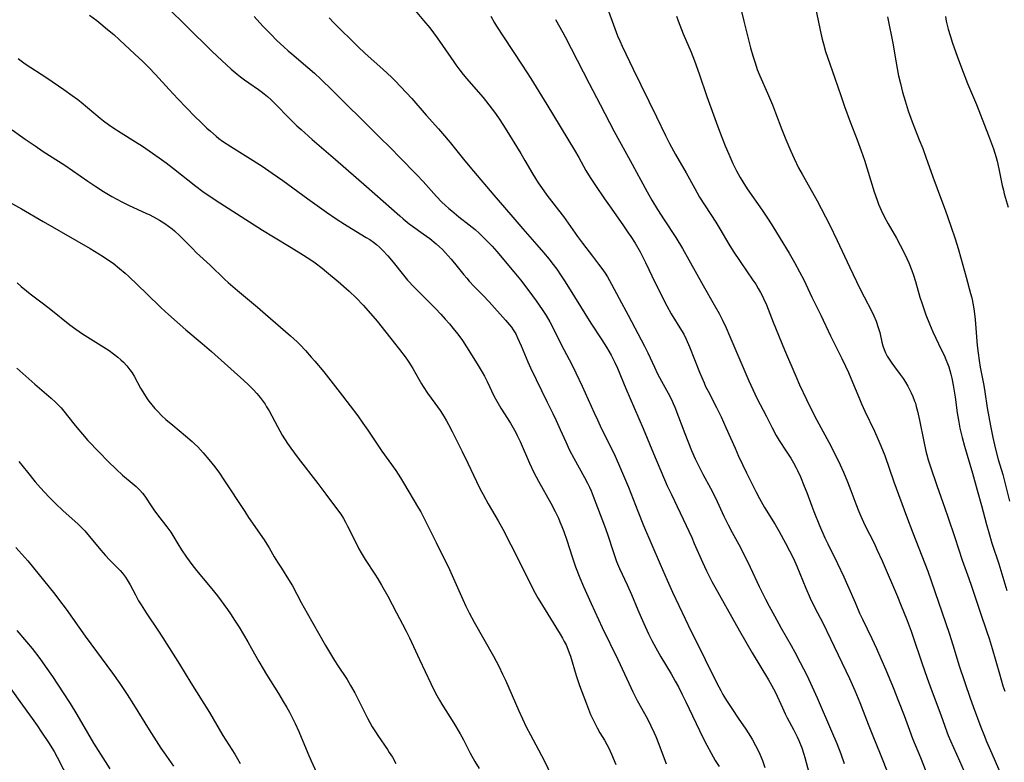
# Model space of a CAD drawing. Units: inches. Extents: x 2033292 to 2038369, y 237130 to 242571.
# Drawn here: x 2035101 to 2035270, y 238381 to 238508 of the extents above; entities that cross this region are included whole.
import ezdxf

# ---------------------------------------------------------------- set-up
doc = ezdxf.new("R2010")
doc.units = ezdxf.units.IN
doc.header["$MEASUREMENT"] = 0
doc.layers.add('c_31_T12S_R18E', color=232, linetype='Continuous')

msp = doc.modelspace()

# ---------------------------------------------------------------- linework, layer by layer
at = {"layer": 'c_31_T12S_R18E'}
for points, elevation in [([(2035200.79, 238512.57), (2035202.89, 238506.75), (2035203.6, 238504.91), (2035203.99, 238504.01), (2035204.39, 238503.12), (2035206.28, 238499.17), (2035210.27, 238491.06), (2035211.81, 238487.87), (2035212.52, 238486.48), (2035213.54, 238484.61), (2035215.32, 238481.45), (2035216.8, 238478.76), (2035217.64, 238477.33), (2035220.42, 238473.01), (2035221.09, 238471.9), (2035222.65, 238469.24), (2035223.38, 238468.09), (2035224.57, 238466.28), (2035226.76, 238463.13), (2035227.25, 238462.4), (2035227.68, 238461.7), (2035228.09, 238460.99), (2035228.35, 238460.49), (2035228.6, 238459.99), (2035229.07, 238458.88), (2035230.21, 238455.95), (2035232.16, 238451.19), (2035234.08, 238446.7), (2035234.76, 238445.19), (2035235.92, 238442.71), (2035236.87, 238440.8), (2035237.69, 238439.19), (2035239.73, 238435.39), (2035240.64, 238433.65), (2035241.68, 238431.54), (2035242.26, 238430.3), (2035242.95, 238428.65), (2035243.52, 238427.14), (2035244.36, 238424.88), (2035244.89, 238423.56), (2035245.22, 238422.78), (2035245.93, 238421.22), (2035247.48, 238418.12), (2035248.04, 238416.95), (2035248.87, 238415.14), (2035251.48, 238409.01), (2035252.02, 238407.7), (2035253.14, 238404.9), (2035253.83, 238403.11), (2035254.14, 238402.23), (2035255.65, 238397.69), (2035256.55, 238395.09), (2035257.24, 238393.2), (2035258.91, 238388.8), (2035259.96, 238385.87), (2035260.19, 238385.27), (2035260.57, 238384.36), (2035262.12, 238380.91), (2035262.9, 238379.12)], 950), ([(2035193.02, 238507.65), (2035194.26, 238505.43), (2035194.65, 238504.71), (2035198.73, 238496.71), (2035200.64, 238493.12), (2035203.04, 238488.51), (2035205.78, 238483.55), (2035208.69, 238478.2), (2035209.49, 238476.8), (2035210.45, 238475.21), (2035211.6, 238473.41), (2035213.59, 238470.38), (2035214.74, 238468.52), (2035215.83, 238466.61), (2035218.24, 238462.18), (2035220.14, 238458.9), (2035220.99, 238457.39), (2035221.57, 238456.27), (2035222.18, 238454.99), (2035222.84, 238453.49), (2035224.89, 238448.69), (2035226.07, 238445.88), (2035226.73, 238444.42), (2035227.46, 238442.93), (2035229.07, 238439.81), (2035230.06, 238437.85), (2035230.76, 238436.54), (2035231.26, 238435.71), (2035232.48, 238433.85), (2035233.23, 238432.68), (2035233.71, 238431.86), (2035234.16, 238431.02), (2035234.39, 238430.55), (2035234.88, 238429.49), (2035235.55, 238427.9), (2035235.98, 238426.8), (2035236.83, 238424.49), (2035237.18, 238423.58), (2035238.18, 238421.17), (2035239.09, 238419.07), (2035239.57, 238418.03), (2035241.24, 238414.67), (2035242.32, 238412.4), (2035242.95, 238410.99), (2035244.24, 238407.98), (2035245.02, 238406.2), (2035245.5, 238405.16), (2035247.09, 238401.85), (2035247.88, 238400.15), (2035248.67, 238398.41), (2035249.5, 238396.47), (2035250.74, 238393.48), (2035251.68, 238391.15), (2035252.64, 238388.67), (2035253.55, 238386.16), (2035254.08, 238384.75), (2035255.41, 238381.5), (2035256.35, 238379.15)], 952), ([(2035213.71, 238508.22), (2035213.97, 238507.46), (2035214.53, 238505.97), (2035214.83, 238505.24), (2035216.2, 238502.09), (2035216.79, 238500.61), (2035217.59, 238498.39), (2035218.9, 238494.52), (2035220.47, 238490.15), (2035221.2, 238488.15), (2035222.03, 238486.07), (2035222.63, 238484.67), (2035223.34, 238483.08), (2035223.96, 238481.82), (2035224.58, 238480.69), (2035225.02, 238479.95), (2035225.8, 238478.73), (2035228.37, 238475.06), (2035229.13, 238473.9), (2035229.99, 238472.56), (2035231.45, 238470.21), (2035232.98, 238467.7), (2035233.9, 238466.12), (2035234.75, 238464.56), (2035235.45, 238463.14), (2035236.84, 238460.23), (2035238.39, 238457.12), (2035240.06, 238453.6), (2035241.99, 238449.7), (2035242.61, 238448.41), (2035243.09, 238447.34), (2035243.53, 238446.33), (2035244.97, 238442.82), (2035245.33, 238441.98), (2035245.91, 238440.72), (2035247.54, 238437.31), (2035248.16, 238435.96), (2035248.67, 238434.77), (2035249.31, 238433.12), (2035250.89, 238428.62), (2035253.04, 238422.77), (2035254.14, 238419.9), (2035256.18, 238414.68), (2035256.67, 238413.37), (2035260.35, 238402.74), (2035260.97, 238400.79), (2035262.07, 238397.2), (2035263.93, 238391.62), (2035264.44, 238390.21), (2035265.78, 238386.69), (2035266.26, 238385.43), (2035266.75, 238384.25), (2035267.63, 238382.17), (2035269.34, 238378.24)], 948), ([(2035100.66, 238417.41), (2035101.72, 238416.28), (2035102.7, 238415.13), (2035107.34, 238409.44), (2035107.99, 238408.6), (2035109.27, 238406.86), (2035112.53, 238402.26), (2035117.21, 238395.92), (2035118.47, 238394.13), (2035119.7, 238392.28), (2035120.81, 238390.54), (2035123.49, 238386.23), (2035125.5, 238383.12), (2035126.06, 238382.28), (2035127.65, 238380.03)], 978), ([(2035098.84, 238394.61), (2035101.33, 238391.05), (2035103.48, 238388.15), (2035104.33, 238386.98), (2035105.09, 238385.86), (2035106.28, 238384.04), (2035107.21, 238382.55), (2035107.76, 238381.57), (2035110.89, 238375.45)], 982)]:
    msp.add_lwpolyline(points, dxfattribs=dict(at, elevation=elevation))
for points in [[(2035237.21, 238511.09, 944), (2035237.91, 238507.48, 944), (2035238.25, 238505.84, 944), (2035238.61, 238504.3, 944), (2035238.82, 238503.5, 944), (2035239.19, 238502.22, 944), (2035239.51, 238501.24, 944), (2035240.8, 238497.64, 944), (2035241.79, 238494.68, 944), (2035242.45, 238492.78, 944), (2035243.4, 238490.2, 944), (2035244.62, 238487.11, 944), (2035245.31, 238485.21, 944), (2035245.84, 238483.61, 944), (2035247.52, 238478.2, 944), (2035248.01, 238476.78, 944), (2035248.27, 238476.09, 944), (2035248.69, 238475.1, 944), (2035249.29, 238473.89, 944), (2035249.91, 238472.73, 944), (2035251.32, 238470.27, 944), (2035251.95, 238469.11, 944), (2035252.76, 238467.56, 944), (2035253.12, 238466.81, 944), (2035253.46, 238466.05, 944), (2035253.95, 238464.79, 944), (2035254.22, 238463.99, 944), (2035254.55, 238462.91, 944), (2035255.32, 238460.23, 944), (2035255.71, 238459.04, 944), (2035256.36, 238457.2, 944), (2035256.97, 238455.65, 944), (2035257.57, 238454.26, 944), (2035259.05, 238451.17, 944), (2035259.46, 238450.29, 944), (2035259.77, 238449.57, 944), (2035260.06, 238448.84, 944), (2035260.26, 238448.27, 944), (2035260.44, 238447.69, 944), (2035260.62, 238447.03, 944), (2035260.77, 238446.36, 944), (2035261.01, 238445.14, 944), (2035261.35, 238443.13, 944), (2035261.73, 238440.41, 944), (2035261.92, 238439.2, 944), (2035262.18, 238437.81, 944), (2035262.55, 238436.22, 944), (2035262.96, 238434.74, 944), (2035263.9, 238431.63, 944), (2035264.32, 238430.14, 944), (2035265.13, 238427.18, 944), (2035265.87, 238424.56, 944), (2035266.71, 238421.36, 944), (2035267.1, 238419.97, 944), (2035267.66, 238418.17, 944), (2035268.81, 238414.61, 944), (2035270.2, 238410.03, 944)], [(2035126.78, 238509.53, 962), (2035129.83, 238506.58, 962), (2035134.26, 238502.21, 962), (2035135.91, 238500.66, 962), (2035137.52, 238499.21, 962), (2035138.56, 238498.32, 962), (2035139.08, 238497.9, 962), (2035139.79, 238497.36, 962), (2035140.52, 238496.83, 962), (2035142.16, 238495.7, 962), (2035142.65, 238495.35, 962), (2035143.13, 238494.98, 962), (2035143.71, 238494.49, 962), (2035144.28, 238493.99, 962), (2035145.29, 238493.01, 962), (2035147.24, 238490.98, 962), (2035147.86, 238490.35, 962), (2035148.75, 238489.51, 962), (2035149.46, 238488.87, 962), (2035151.39, 238487.17, 962), (2035155.37, 238483.74, 962), (2035160.68, 238479.12, 962), (2035166.35, 238474.12, 962), (2035166.96, 238473.59, 962), (2035167.98, 238472.77, 962), (2035168.55, 238472.34, 962), (2035170.37, 238471.03, 962), (2035171.48, 238470.21, 962), (2035172.57, 238469.34, 962), (2035173.16, 238468.81, 962), (2035173.66, 238468.34, 962), (2035174.14, 238467.85, 962), (2035175.16, 238466.71, 962), (2035175.96, 238465.75, 962), (2035177.32, 238464.03, 962), (2035177.81, 238463.43, 962), (2035178.25, 238462.93, 962), (2035179.09, 238462.04, 962), (2035180.6, 238460.51, 962), (2035181.65, 238459.39, 962), (2035184.44, 238456.28, 962), (2035185.12, 238455.47, 962), (2035185.44, 238455.06, 962), (2035185.73, 238454.64, 962), (2035186.18, 238453.91, 962), (2035186.51, 238453.27, 962), (2035187.14, 238451.87, 962), (2035188.26, 238449.14, 962), (2035188.7, 238448.13, 962), (2035191.55, 238442.26, 962), (2035192.52, 238440.32, 962), (2035193.11, 238439.1, 962), (2035193.8, 238437.59, 962), (2035194.75, 238435.46, 962), (2035195.4, 238434.07, 962), (2035196.11, 238432.69, 962), (2035197.97, 238429.39, 962), (2035198.49, 238428.38, 962), (2035198.79, 238427.73, 962), (2035199.07, 238427.07, 962), (2035199.42, 238426.19, 962), (2035200.16, 238424.23, 962), (2035201.37, 238421.1, 962), (2035201.87, 238419.67, 962), (2035202.91, 238416.53, 962), (2035203.2, 238415.69, 962), (2035203.45, 238415.04, 962), (2035203.96, 238413.84, 962), (2035205.25, 238411.05, 962), (2035205.99, 238409.36, 962), (2035207.06, 238406.76, 962), (2035207.62, 238405.45, 962), (2035208.33, 238403.91, 962), (2035208.91, 238402.67, 962), (2035209.49, 238401.49, 962), (2035210.13, 238400.27, 962), (2035211.01, 238398.74, 962), (2035212.78, 238395.79, 962), (2035213.48, 238394.56, 962), (2035214.01, 238393.58, 962), (2035214.67, 238392.27, 962), (2035215.28, 238391.03, 962), (2035218.21, 238384.9, 962), (2035218.86, 238383.6, 962), (2035219.61, 238382.22, 962), (2035220.33, 238380.99, 962), (2035220.98, 238379.98, 962)], [(2035168.43, 238509.91, 956), (2035170.42, 238507.52, 956), (2035171.47, 238506.23, 956), (2035172.76, 238504.54, 956), (2035173.67, 238503.26, 956), (2035175.59, 238500.43, 956), (2035175.96, 238499.91, 956), (2035176.64, 238499, 956), (2035177.22, 238498.27, 956), (2035177.83, 238497.56, 956), (2035179.37, 238495.79, 956), (2035180.59, 238494.35, 956), (2035181.6, 238493.11, 956), (2035182.75, 238491.58, 956), (2035183.48, 238490.53, 956), (2035184.38, 238489.12, 956), (2035187.07, 238484.76, 956), (2035187.77, 238483.57, 956), (2035189.11, 238481.25, 956), (2035190.04, 238479.76, 956), (2035190.58, 238478.95, 956), (2035191.52, 238477.65, 956), (2035193.52, 238475.08, 956), (2035194.34, 238473.97, 956), (2035196.78, 238470.55, 956), (2035197.61, 238469.41, 956), (2035199.31, 238467.23, 956), (2035200.36, 238465.86, 956), (2035200.93, 238465.09, 956), (2035201.47, 238464.3, 956), (2035201.86, 238463.67, 956), (2035202.24, 238463.04, 956), (2035202.6, 238462.4, 956), (2035203.86, 238459.97, 956), (2035205.41, 238457.13, 956), (2035208.24, 238451.82, 956), (2035208.8, 238450.71, 956), (2035209.9, 238448.26, 956), (2035210.47, 238447.09, 956), (2035211.11, 238445.86, 956), (2035212.27, 238443.77, 956), (2035212.81, 238442.73, 956), (2035213.15, 238442.01, 956), (2035213.41, 238441.38, 956), (2035215.12, 238436.88, 956), (2035216.27, 238433.98, 956), (2035216.9, 238432.56, 956), (2035217.55, 238431.21, 956), (2035218.21, 238429.93, 956), (2035219.5, 238427.57, 956), (2035220.01, 238426.57, 956), (2035220.65, 238425.25, 956), (2035221.8, 238422.75, 956), (2035222.52, 238421.27, 956), (2035223.22, 238419.95, 956), (2035224.34, 238417.9, 956), (2035225.42, 238415.82, 956), (2035226.28, 238414.07, 956), (2035227.83, 238410.76, 956), (2035228.9, 238408.57, 956), (2035229.54, 238407.36, 956), (2035230.43, 238405.73, 956), (2035231.61, 238403.64, 956), (2035233.33, 238400.63, 956), (2035233.94, 238399.52, 956), (2035234.86, 238397.76, 956), (2035235.97, 238395.55, 956), (2035236.92, 238393.58, 956), (2035237.74, 238391.72, 956), (2035240.23, 238386, 956), (2035241.11, 238383.89, 956), (2035241.79, 238382.13, 956), (2035242.37, 238380.48, 956)], [(2035224.77, 238509.28, 946), (2035225.21, 238507.39, 946), (2035226.35, 238502.81, 946), (2035226.74, 238501.44, 946), (2035227.18, 238500.09, 946), (2035227.52, 238499.15, 946), (2035227.97, 238498.03, 946), (2035229.27, 238495.07, 946), (2035230.1, 238493.1, 946), (2035230.64, 238491.71, 946), (2035231.71, 238488.88, 946), (2035232.39, 238487.17, 946), (2035233.23, 238485.17, 946), (2035233.8, 238483.92, 946), (2035234.59, 238482.33, 946), (2035235.17, 238481.24, 946), (2035236.97, 238478.1, 946), (2035237.75, 238476.68, 946), (2035239.85, 238472.62, 946), (2035241.19, 238469.87, 946), (2035243.28, 238465.4, 946), (2035245.14, 238461.59, 946), (2035245.8, 238460.26, 946), (2035247.1, 238457.77, 946), (2035247.46, 238457.01, 946), (2035247.84, 238456.11, 946), (2035248.21, 238455.03, 946), (2035248.45, 238454.14, 946), (2035248.83, 238452.51, 946), (2035249, 238451.89, 946), (2035249.22, 238451.25, 946), (2035249.46, 238450.68, 946), (2035249.75, 238450.13, 946), (2035250.07, 238449.58, 946), (2035250.51, 238448.93, 946), (2035250.97, 238448.29, 946), (2035251.96, 238446.99, 946), (2035252.47, 238446.29, 946), (2035252.89, 238445.65, 946), (2035253.27, 238444.99, 946), (2035253.57, 238444.43, 946), (2035253.86, 238443.84, 946), (2035254.13, 238443.23, 946), (2035254.43, 238442.44, 946), (2035254.56, 238442.06, 946), (2035254.72, 238441.53, 946), (2035254.93, 238440.71, 946), (2035255.28, 238439.18, 946), (2035256.02, 238435.51, 946), (2035256.37, 238433.9, 946), (2035256.53, 238433.25, 946), (2035256.77, 238432.4, 946), (2035257.19, 238431.04, 946), (2035258.23, 238427.98, 946), (2035259.61, 238424.13, 946), (2035260.11, 238422.67, 946), (2035261.3, 238419.11, 946), (2035262.55, 238415.24, 946), (2035263.72, 238412.11, 946), (2035264.17, 238410.82, 946), (2035265.7, 238406.2, 946), (2035266.75, 238403.15, 946), (2035267.16, 238401.87, 946), (2035267.7, 238400.12, 946), (2035268.92, 238395.78, 946), (2035269.54, 238393.76, 946), (2035269.86, 238392.83, 946)], [(2035113.27, 238508.41, 964), (2035114.52, 238507.49, 964), (2035115.21, 238506.95, 964), (2035116.38, 238505.99, 964), (2035117.43, 238505.09, 964), (2035118.43, 238504.19, 964), (2035121.04, 238501.76, 964), (2035122.37, 238500.51, 964), (2035123.44, 238499.46, 964), (2035124.54, 238498.29, 964), (2035126.93, 238495.69, 964), (2035128.4, 238494.12, 964), (2035129.81, 238492.64, 964), (2035131.37, 238491.06, 964), (2035132.25, 238490.18, 964), (2035133.35, 238489.12, 964), (2035133.96, 238488.56, 964), (2035134.93, 238487.73, 964), (2035135.42, 238487.34, 964), (2035136.04, 238486.89, 964), (2035137.43, 238485.95, 964), (2035142.79, 238482.58, 964), (2035144.54, 238481.43, 964), (2035146.36, 238480.17, 964), (2035150.62, 238477.03, 964), (2035153.84, 238474.74, 964), (2035155.48, 238473.62, 964), (2035156.91, 238472.69, 964), (2035158.12, 238471.94, 964), (2035160.63, 238470.43, 964), (2035161.23, 238470.04, 964), (2035161.88, 238469.58, 964), (2035162.38, 238469.19, 964), (2035162.86, 238468.78, 964), (2035163.46, 238468.19, 964), (2035164.32, 238467.25, 964), (2035165.22, 238466.17, 964), (2035166.98, 238463.97, 964), (2035167.7, 238463.12, 964), (2035168.84, 238461.92, 964), (2035172.45, 238458.26, 964), (2035173.38, 238457.29, 964), (2035174.13, 238456.47, 964), (2035174.86, 238455.62, 964), (2035175.5, 238454.86, 964), (2035176.28, 238453.86, 964), (2035177.06, 238452.77, 964), (2035177.77, 238451.71, 964), (2035179.03, 238449.71, 964), (2035179.76, 238448.54, 964), (2035180.44, 238447.39, 964), (2035180.84, 238446.67, 964), (2035181.31, 238445.77, 964), (2035182.47, 238443.33, 964), (2035182.95, 238442.4, 964), (2035183.63, 238441.25, 964), (2035185.28, 238438.65, 964), (2035185.75, 238437.86, 964), (2035186.2, 238437.05, 964), (2035186.45, 238436.56, 964), (2035186.94, 238435.54, 964), (2035188.55, 238431.83, 964), (2035189.29, 238430.25, 964), (2035190.07, 238428.75, 964), (2035192.19, 238424.98, 964), (2035192.92, 238423.57, 964), (2035193.48, 238422.41, 964), (2035193.75, 238421.81, 964), (2035194.09, 238421.01, 964), (2035194.42, 238420.12, 964), (2035194.91, 238418.66, 964), (2035195.83, 238415.79, 964), (2035196.42, 238414.09, 964), (2035197.16, 238412.2, 964), (2035197.79, 238410.72, 964), (2035199.09, 238407.82, 964), (2035200.99, 238403.73, 964), (2035203.63, 238398.28, 964), (2035205.51, 238394.2, 964), (2035206.2, 238392.75, 964), (2035206.96, 238391.27, 964), (2035208.73, 238388.09, 964), (2035209.32, 238386.92, 964), (2035209.88, 238385.73, 964), (2035210.16, 238385.09, 964), (2035210.69, 238383.76, 964), (2035211.93, 238380.4, 964)], [(2035141.42, 238508.21, 960), (2035142.93, 238506.56, 960), (2035144.22, 238505.22, 960), (2035145.34, 238504.1, 960), (2035146.49, 238503.01, 960), (2035147.26, 238502.31, 960), (2035147.87, 238501.78, 960), (2035150.64, 238499.47, 960), (2035151.75, 238498.49, 960), (2035152.83, 238497.49, 960), (2035154.81, 238495.57, 960), (2035157.19, 238493.21, 960), (2035159.83, 238490.62, 960), (2035162.78, 238487.66, 960), (2035164.88, 238485.61, 960), (2035166.32, 238484.15, 960), (2035169.26, 238481.11, 960), (2035170.33, 238479.96, 960), (2035172.66, 238477.41, 960), (2035173.56, 238476.47, 960), (2035174.14, 238475.91, 960), (2035174.73, 238475.38, 960), (2035175.23, 238474.94, 960), (2035176.48, 238473.93, 960), (2035178.21, 238472.59, 960), (2035179.23, 238471.76, 960), (2035179.97, 238471.11, 960), (2035180.69, 238470.43, 960), (2035181.37, 238469.74, 960), (2035182.15, 238468.91, 960), (2035182.93, 238468.01, 960), (2035185.86, 238464.55, 960), (2035187.01, 238463.14, 960), (2035188.42, 238461.31, 960), (2035189.71, 238459.56, 960), (2035190.71, 238458.12, 960), (2035191.4, 238457.05, 960), (2035192.02, 238455.98, 960), (2035192.43, 238455.22, 960), (2035192.96, 238454.16, 960), (2035194.39, 238451.27, 960), (2035195.77, 238448.67, 960), (2035196.48, 238447.28, 960), (2035197.55, 238445.01, 960), (2035199.6, 238440.43, 960), (2035200.16, 238439.22, 960), (2035200.88, 238437.72, 960), (2035202.63, 238434.23, 960), (2035203.2, 238433.02, 960), (2035204.14, 238430.9, 960), (2035205.47, 238427.72, 960), (2035205.87, 238426.7, 960), (2035207.05, 238423.62, 960), (2035208.04, 238421.18, 960), (2035210.88, 238414.54, 960), (2035212.08, 238411.82, 960), (2035213.02, 238409.75, 960), (2035215.19, 238405.19, 960), (2035216.17, 238403.16, 960), (2035216.92, 238401.64, 960), (2035218.62, 238398.26, 960), (2035220.62, 238394.19, 960), (2035221.26, 238392.97, 960), (2035221.62, 238392.3, 960), (2035222.23, 238391.27, 960), (2035223.13, 238389.87, 960), (2035224.22, 238388.24, 960), (2035225.55, 238386.32, 960), (2035226.36, 238385.07, 960), (2035226.7, 238384.51, 960), (2035227.23, 238383.57, 960), (2035227.72, 238382.59, 960), (2035227.96, 238382.05, 960), (2035228.39, 238380.97, 960), (2035228.8, 238379.79, 960)], [(2035154.25, 238507.94, 958), (2035155.08, 238507.08, 958), (2035159.23, 238502.98, 958), (2035160.4, 238501.91, 958), (2035163.51, 238499.14, 958), (2035164.91, 238497.82, 958), (2035165.49, 238497.25, 958), (2035166.52, 238496.17, 958), (2035168.39, 238494.15, 958), (2035170.85, 238491.32, 958), (2035172.97, 238489, 958), (2035173.67, 238488.2, 958), (2035174.98, 238486.62, 958), (2035177.46, 238483.51, 958), (2035178.95, 238481.73, 958), (2035182.42, 238477.66, 958), (2035185.35, 238474.28, 958), (2035187.4, 238471.87, 958), (2035189.81, 238469.16, 958), (2035190.95, 238467.86, 958), (2035191.92, 238466.68, 958), (2035192.38, 238466.1, 958), (2035193.2, 238464.98, 958), (2035193.97, 238463.87, 958), (2035194.67, 238462.81, 958), (2035196.26, 238460.24, 958), (2035199.06, 238455.78, 958), (2035200.92, 238452.89, 958), (2035201.72, 238451.63, 958), (2035202.5, 238450.29, 958), (2035203.16, 238449.03, 958), (2035203.61, 238448.07, 958), (2035205.03, 238444.61, 958), (2035207.99, 238437.77, 958), (2035209.77, 238433.5, 958), (2035212.11, 238427.97, 958), (2035212.81, 238426.44, 958), (2035216.29, 238419.1, 958), (2035216.74, 238418.1, 958), (2035218.14, 238414.88, 958), (2035218.81, 238413.39, 958), (2035219.38, 238412.26, 958), (2035219.75, 238411.57, 958), (2035224.45, 238403.16, 958), (2035226.65, 238399.38, 958), (2035229.44, 238394.79, 958), (2035229.97, 238393.85, 958), (2035230.6, 238392.59, 958), (2035231.8, 238389.99, 958), (2035232.28, 238388.97, 958), (2035232.61, 238388.31, 958), (2035233.69, 238386.3, 958), (2035234.32, 238385.06, 958), (2035234.61, 238384.42, 958), (2035235.11, 238383.18, 958), (2035235.49, 238382.08, 958), (2035235.66, 238381.51, 958), (2035237.07, 238376.17, 958)], [(2035181.93, 238508.26, 954), (2035182.57, 238507.11, 954), (2035182.91, 238506.54, 954), (2035184.08, 238504.69, 954), (2035187.3, 238499.86, 954), (2035188.75, 238497.6, 954), (2035191.51, 238493.14, 954), (2035196.27, 238485.31, 954), (2035197, 238484.07, 954), (2035198.21, 238481.88, 954), (2035198.95, 238480.66, 954), (2035199.86, 238479.27, 954), (2035201.38, 238477.02, 954), (2035202.21, 238475.83, 954), (2035204.53, 238472.57, 954), (2035205.45, 238471.22, 954), (2035205.89, 238470.57, 954), (2035206.62, 238469.41, 954), (2035207.46, 238467.95, 954), (2035208.06, 238466.81, 954), (2035208.41, 238466.11, 954), (2035210.04, 238462.68, 954), (2035212.01, 238458.75, 954), (2035212.77, 238457.37, 954), (2035214.57, 238454.5, 954), (2035214.94, 238453.86, 954), (2035215.36, 238453.01, 954), (2035215.93, 238451.72, 954), (2035217.63, 238447.38, 954), (2035218.4, 238445.55, 954), (2035218.68, 238444.95, 954), (2035219.1, 238444.11, 954), (2035220.54, 238441.34, 954), (2035221.31, 238439.77, 954), (2035222.15, 238437.94, 954), (2035223.71, 238434.36, 954), (2035224.31, 238433.03, 954), (2035225.68, 238430.15, 954), (2035226.79, 238427.87, 954), (2035227.25, 238426.97, 954), (2035227.89, 238425.78, 954), (2035228.76, 238424.26, 954), (2035230.56, 238421.36, 954), (2035231.28, 238420.13, 954), (2035232.36, 238418.14, 954), (2035233.02, 238416.85, 954), (2035233.68, 238415.5, 954), (2035234.26, 238414.19, 954), (2035235.82, 238410.43, 954), (2035236.57, 238408.74, 954), (2035237.38, 238407.1, 954), (2035238.72, 238404.5, 954), (2035240.04, 238401.8, 954), (2035243.26, 238395.03, 954), (2035244.19, 238392.96, 954), (2035245.06, 238390.88, 954), (2035246.48, 238387.18, 954), (2035247.27, 238385.21, 954), (2035248.55, 238382.11, 954), (2035249.95, 238378.56, 954)], [(2035249.76, 238508.14, 942), (2035250.74, 238503.35, 942), (2035251.01, 238501.94, 942), (2035251.45, 238499.3, 942), (2035251.69, 238498.06, 942), (2035252, 238496.72, 942), (2035252.36, 238495.27, 942), (2035252.79, 238493.75, 942), (2035253.33, 238492.06, 942), (2035254, 238490.2, 942), (2035255.23, 238487.12, 942), (2035255.81, 238485.62, 942), (2035256.34, 238484.14, 942), (2035257.54, 238480.76, 942), (2035259.03, 238476.81, 942), (2035259.64, 238475.15, 942), (2035260.62, 238472.37, 942), (2035261.36, 238470.16, 942), (2035261.88, 238468.52, 942), (2035262.4, 238466.72, 942), (2035263.22, 238463.61, 942), (2035264, 238460.86, 942), (2035264.2, 238460.1, 942), (2035264.45, 238458.89, 942), (2035264.63, 238457.79, 942), (2035264.8, 238456.41, 942), (2035265.13, 238451.92, 942), (2035265.28, 238450.62, 942), (2035265.45, 238449.36, 942), (2035265.65, 238448.22, 942), (2035266.29, 238445.09, 942), (2035266.46, 238444.02, 942), (2035266.86, 238441.28, 942), (2035267.39, 238438.23, 942), (2035267.8, 238436.19, 942), (2035268.2, 238434.46, 942), (2035268.74, 238432.45, 942), (2035269.49, 238429.87, 942), (2035270.67, 238425.33, 942)], [(2035259.7, 238508.21, 940), (2035259.85, 238507.4, 940), (2035260.01, 238506.71, 940), (2035260.19, 238506.01, 940), (2035260.5, 238504.93, 940), (2035260.93, 238503.61, 940), (2035261.7, 238501.43, 940), (2035262.28, 238499.86, 940), (2035263.48, 238496.76, 940), (2035265.01, 238493.14, 940), (2035265.72, 238491.39, 940), (2035267.09, 238487.86, 940), (2035267.92, 238485.56, 940), (2035268.38, 238484.09, 940), (2035268.56, 238483.46, 940), (2035268.86, 238482.17, 940), (2035269.43, 238479.3, 940), (2035269.61, 238478.51, 940), (2035269.76, 238477.9, 940), (2035270.42, 238475.58, 940)], [(2035101.07, 238501, 966), (2035101.56, 238500.62, 966), (2035102.28, 238500.11, 966), (2035105.99, 238497.71, 966), (2035108.91, 238495.72, 966), (2035110.31, 238494.71, 966), (2035111.26, 238493.99, 966), (2035111.82, 238493.54, 966), (2035115.09, 238490.81, 966), (2035115.68, 238490.35, 966), (2035116.53, 238489.72, 966), (2035117.24, 238489.23, 966), (2035118.7, 238488.28, 966), (2035121.13, 238486.78, 966), (2035122.33, 238486.02, 966), (2035124.07, 238484.85, 966), (2035125.22, 238484.05, 966), (2035126.37, 238483.2, 966), (2035127.67, 238482.2, 966), (2035131.48, 238479.16, 966), (2035132.69, 238478.26, 966), (2035133.74, 238477.52, 966), (2035135.57, 238476.32, 966), (2035142.88, 238471.65, 966), (2035144.75, 238470.52, 966), (2035147.78, 238468.72, 966), (2035149.89, 238467.41, 966), (2035151.14, 238466.59, 966), (2035151.88, 238466.06, 966), (2035153.07, 238465.14, 966), (2035153.8, 238464.55, 966), (2035155.81, 238462.86, 966), (2035157.7, 238461.21, 966), (2035158.89, 238460.07, 966), (2035160.08, 238458.83, 966), (2035161.35, 238457.42, 966), (2035162.46, 238456.09, 966), (2035166.29, 238451.24, 966), (2035167.27, 238449.99, 966), (2035167.66, 238449.45, 966), (2035168.04, 238448.91, 966), (2035168.6, 238448.01, 966), (2035169.61, 238446.21, 966), (2035170.09, 238445.37, 966), (2035170.35, 238444.95, 966), (2035171.12, 238443.8, 966), (2035172.36, 238442.09, 966), (2035173.26, 238440.8, 966), (2035173.93, 238439.74, 966), (2035174.33, 238439.06, 966), (2035174.68, 238438.43, 966), (2035175.3, 238437.26, 966), (2035177.04, 238433.82, 966), (2035178.02, 238431.8, 966), (2035179.48, 238428.7, 966), (2035180.19, 238427.25, 966), (2035180.59, 238426.49, 966), (2035181.48, 238424.88, 966), (2035183.17, 238421.98, 966), (2035183.96, 238420.55, 966), (2035186.71, 238415.17, 966), (2035189.31, 238409.98, 966), (2035190.04, 238408.66, 966), (2035190.74, 238407.49, 966), (2035193.07, 238403.8, 966), (2035193.79, 238402.6, 966), (2035194.19, 238401.91, 966), (2035194.5, 238401.33, 966), (2035194.79, 238400.74, 966), (2035195.1, 238400.01, 966), (2035195.32, 238399.41, 966), (2035195.53, 238398.8, 966), (2035196.54, 238395.52, 966), (2035197.12, 238393.79, 966), (2035198.27, 238390.68, 966), (2035198.99, 238388.87, 966), (2035199.25, 238388.31, 966), (2035199.7, 238387.38, 966), (2035200.14, 238386.55, 966), (2035200.6, 238385.74, 966), (2035201.38, 238384.44, 966), (2035201.79, 238383.71, 966), (2035202.1, 238383.11, 966), (2035202.59, 238382.06, 966), (2035203.31, 238380.32, 966)], [(2035100.07, 238488.83, 968), (2035101.47, 238487.79, 968), (2035102.27, 238487.22, 968), (2035103.99, 238486.05, 968), (2035105.37, 238485.13, 968), (2035109.03, 238482.75, 968), (2035112.99, 238480.02, 968), (2035114.35, 238479.11, 968), (2035115.68, 238478.26, 968), (2035117.07, 238477.44, 968), (2035118.79, 238476.52, 968), (2035120.08, 238475.89, 968), (2035122.92, 238474.58, 968), (2035123.57, 238474.27, 968), (2035124.74, 238473.67, 968), (2035125.25, 238473.38, 968), (2035126.15, 238472.82, 968), (2035126.78, 238472.37, 968), (2035127.39, 238471.9, 968), (2035127.81, 238471.54, 968), (2035128.81, 238470.61, 968), (2035130.81, 238468.58, 968), (2035131.6, 238467.8, 968), (2035133.91, 238465.66, 968), (2035136.35, 238463.31, 968), (2035136.98, 238462.73, 968), (2035138.57, 238461.33, 968), (2035142.01, 238458.48, 968), (2035143.38, 238457.32, 968), (2035147.67, 238453.6, 968), (2035148.81, 238452.54, 968), (2035149.31, 238452.04, 968), (2035150.2, 238451.1, 968), (2035151.21, 238449.97, 968), (2035151.83, 238449.25, 968), (2035153.35, 238447.42, 968), (2035156.57, 238443.33, 968), (2035159.15, 238439.91, 968), (2035160.06, 238438.65, 968), (2035160.89, 238437.48, 968), (2035163.28, 238433.9, 968), (2035165.65, 238430.56, 968), (2035166.49, 238429.29, 968), (2035166.98, 238428.48, 968), (2035169.56, 238424.14, 968), (2035169.93, 238423.48, 968), (2035170.59, 238422.27, 968), (2035171.16, 238421.13, 968), (2035172.55, 238418.26, 968), (2035173.63, 238416.18, 968), (2035174.19, 238415.08, 968), (2035174.86, 238413.63, 968), (2035177.14, 238408.52, 968), (2035177.67, 238407.4, 968), (2035178.24, 238406.23, 968), (2035179.08, 238404.64, 968), (2035182.36, 238398.85, 968), (2035183.3, 238397.09, 968), (2035183.95, 238395.75, 968), (2035184.42, 238394.74, 968), (2035186.74, 238389.47, 968), (2035188, 238386.76, 968), (2035188.71, 238385.36, 968), (2035190.11, 238382.81, 968), (2035191.09, 238380.86, 968), (2035195.64, 238371.41, 968)], [(2035099.06, 238476.72, 970), (2035101.62, 238475.3, 970), (2035105.35, 238473.12, 970), (2035111.1, 238469.85, 970), (2035113.41, 238468.51, 970), (2035114.88, 238467.63, 970), (2035115.62, 238467.16, 970), (2035116.72, 238466.42, 970), (2035117.3, 238465.99, 970), (2035118.4, 238465.13, 970), (2035119.35, 238464.3, 970), (2035119.98, 238463.73, 970), (2035123.05, 238460.81, 970), (2035125.56, 238458.36, 970), (2035126.79, 238457.24, 970), (2035129.73, 238454.64, 970), (2035132.53, 238452.27, 970), (2035134.14, 238450.89, 970), (2035139.69, 238445.98, 970), (2035140.47, 238445.24, 970), (2035141.31, 238444.37, 970), (2035141.91, 238443.71, 970), (2035142.48, 238443.04, 970), (2035143.01, 238442.35, 970), (2035143.32, 238441.9, 970), (2035143.58, 238441.48, 970), (2035143.99, 238440.79, 970), (2035145.42, 238438.1, 970), (2035146.26, 238436.6, 970), (2035147.13, 238435.21, 970), (2035147.69, 238434.39, 970), (2035148.95, 238432.69, 970), (2035152.36, 238428.32, 970), (2035153.72, 238426.54, 970), (2035155.88, 238423.62, 970), (2035156.26, 238423.08, 970), (2035156.73, 238422.34, 970), (2035157.08, 238421.72, 970), (2035157.42, 238421.08, 970), (2035158.75, 238418.37, 970), (2035159.36, 238417.2, 970), (2035159.77, 238416.47, 970), (2035160.46, 238415.33, 970), (2035162.07, 238412.87, 970), (2035162.58, 238412.06, 970), (2035163.22, 238410.98, 970), (2035164.29, 238409.09, 970), (2035165.8, 238406.22, 970), (2035166.83, 238404.29, 970), (2035167.46, 238403.09, 970), (2035168, 238401.96, 970), (2035169.71, 238398.27, 970), (2035171.64, 238394.18, 970), (2035172.25, 238392.95, 970), (2035172.69, 238392.11, 970), (2035173.15, 238391.29, 970), (2035173.54, 238390.62, 970), (2035175.58, 238387.36, 970), (2035176.67, 238385.52, 970), (2035177.23, 238384.51, 970), (2035178.39, 238382.25, 970), (2035179.2, 238380.81, 970), (2035179.92, 238379.62, 970)], [(2035100.9, 238462.65, 972), (2035101.57, 238462.05, 972), (2035102.49, 238461.28, 972), (2035103.15, 238460.75, 972), (2035105.41, 238459.04, 972), (2035106.64, 238458.09, 972), (2035109.91, 238455.46, 972), (2035110.91, 238454.71, 972), (2035112.07, 238453.94, 972), (2035115.27, 238451.96, 972), (2035116.63, 238451.07, 972), (2035117.4, 238450.51, 972), (2035118.14, 238449.92, 972), (2035118.63, 238449.5, 972), (2035119.1, 238449.07, 972), (2035119.65, 238448.49, 972), (2035120.19, 238447.8, 972), (2035120.55, 238447.25, 972), (2035120.9, 238446.68, 972), (2035122.01, 238444.66, 972), (2035122.67, 238443.54, 972), (2035123.15, 238442.82, 972), (2035123.43, 238442.42, 972), (2035123.92, 238441.79, 972), (2035124.45, 238441.17, 972), (2035125.01, 238440.58, 972), (2035125.59, 238440, 972), (2035126.35, 238439.3, 972), (2035127.53, 238438.3, 972), (2035129.71, 238436.52, 972), (2035130.81, 238435.55, 972), (2035131.25, 238435.14, 972), (2035131.79, 238434.62, 972), (2035132.74, 238433.59, 972), (2035133.7, 238432.45, 972), (2035134.69, 238431.2, 972), (2035135.5, 238430.09, 972), (2035136.24, 238429, 972), (2035139.82, 238423.54, 972), (2035140.5, 238422.51, 972), (2035143.17, 238418.71, 972), (2035143.63, 238418, 972), (2035144.03, 238417.32, 972), (2035144.88, 238415.82, 972), (2035145.45, 238414.87, 972), (2035146.1, 238413.85, 972), (2035147.34, 238411.96, 972), (2035148, 238410.83, 972), (2035149.51, 238407.99, 972), (2035150.51, 238406.19, 972), (2035152.44, 238402.77, 972), (2035153.66, 238400.66, 972), (2035155.2, 238398.08, 972), (2035155.72, 238397.27, 972), (2035157.33, 238394.81, 972), (2035157.94, 238393.8, 972), (2035158.64, 238392.53, 972), (2035160.84, 238388.23, 972), (2035161.65, 238386.77, 972), (2035162.2, 238385.88, 972), (2035162.61, 238385.25, 972), (2035164.23, 238382.88, 972), (2035164.56, 238382.37, 972), (2035165.08, 238381.54, 972), (2035165.7, 238380.47, 972)], [(2035100.85, 238448.07, 974), (2035103.94, 238445.31, 974), (2035106.71, 238442.94, 974), (2035107.46, 238442.26, 974), (2035107.92, 238441.82, 974), (2035108.42, 238441.28, 974), (2035108.9, 238440.72, 974), (2035110.59, 238438.53, 974), (2035111.09, 238437.92, 974), (2035112.05, 238436.78, 974), (2035112.99, 238435.72, 974), (2035114.9, 238433.69, 974), (2035116.44, 238432.11, 974), (2035117.83, 238430.77, 974), (2035118.94, 238429.77, 974), (2035120.57, 238428.42, 974), (2035121.25, 238427.83, 974), (2035121.9, 238427.21, 974), (2035122.36, 238426.69, 974), (2035122.76, 238426.16, 974), (2035123.91, 238424.37, 974), (2035124.28, 238423.83, 974), (2035125.07, 238422.77, 974), (2035125.94, 238421.68, 974), (2035126.49, 238420.96, 974), (2035126.83, 238420.48, 974), (2035127.16, 238420, 974), (2035128.37, 238418.06, 974), (2035129.04, 238417.02, 974), (2035129.88, 238415.78, 974), (2035130.79, 238414.5, 974), (2035131.56, 238413.5, 974), (2035133.9, 238410.69, 974), (2035135.15, 238409.13, 974), (2035136.89, 238406.79, 974), (2035137.42, 238406.05, 974), (2035138.1, 238405.01, 974), (2035138.86, 238403.77, 974), (2035140.34, 238401.29, 974), (2035141.01, 238400.13, 974), (2035142.22, 238397.93, 974), (2035142.96, 238396.64, 974), (2035143.54, 238395.69, 974), (2035145.62, 238392.43, 974), (2035146.43, 238391.1, 974), (2035147.03, 238390.06, 974), (2035147.47, 238389.25, 974), (2035148.07, 238388.11, 974), (2035148.47, 238387.29, 974), (2035149.06, 238385.97, 974), (2035150.62, 238382.23, 974), (2035151.2, 238380.91, 974), (2035152.71, 238377.58, 974)], [(2035101.18, 238432.13, 976), (2035102.64, 238430.27, 976), (2035103.99, 238428.65, 976), (2035104.88, 238427.62, 976), (2035106.32, 238426.07, 976), (2035107.49, 238424.89, 976), (2035108.73, 238423.72, 976), (2035111.35, 238421.37, 976), (2035112.1, 238420.63, 976), (2035112.48, 238420.24, 976), (2035113.3, 238419.31, 976), (2035115.22, 238416.96, 976), (2035116, 238416.04, 976), (2035116.7, 238415.28, 976), (2035118.51, 238413.47, 976), (2035118.91, 238413.01, 976), (2035119.43, 238412.33, 976), (2035119.74, 238411.87, 976), (2035120.21, 238411.03, 976), (2035121.12, 238409.29, 976), (2035121.68, 238408.31, 976), (2035122.1, 238407.62, 976), (2035122.97, 238406.24, 976), (2035125.08, 238403.11, 976), (2035125.84, 238401.94, 976), (2035128.68, 238397.48, 976), (2035130.62, 238394.25, 976), (2035133.8, 238389.2, 976), (2035136.1, 238385.29, 976), (2035138.14, 238382.07, 976), (2035139.07, 238380.47, 976)], [(2035100.86, 238403.23, 980), (2035102.51, 238401.27, 980), (2035103.46, 238400.11, 980), (2035104.75, 238398.43, 980), (2035105.69, 238397.14, 980), (2035106.92, 238395.36, 980), (2035108.78, 238392.53, 980), (2035109.95, 238390.73, 980), (2035111.09, 238388.88, 980), (2035112.94, 238385.71, 980), (2035113.97, 238383.97, 980), (2035114.76, 238382.69, 980), (2035116.77, 238379.54, 980)]]:
    msp.add_polyline3d(points, dxfattribs=at)

doc.saveas('drawing.dxf')
